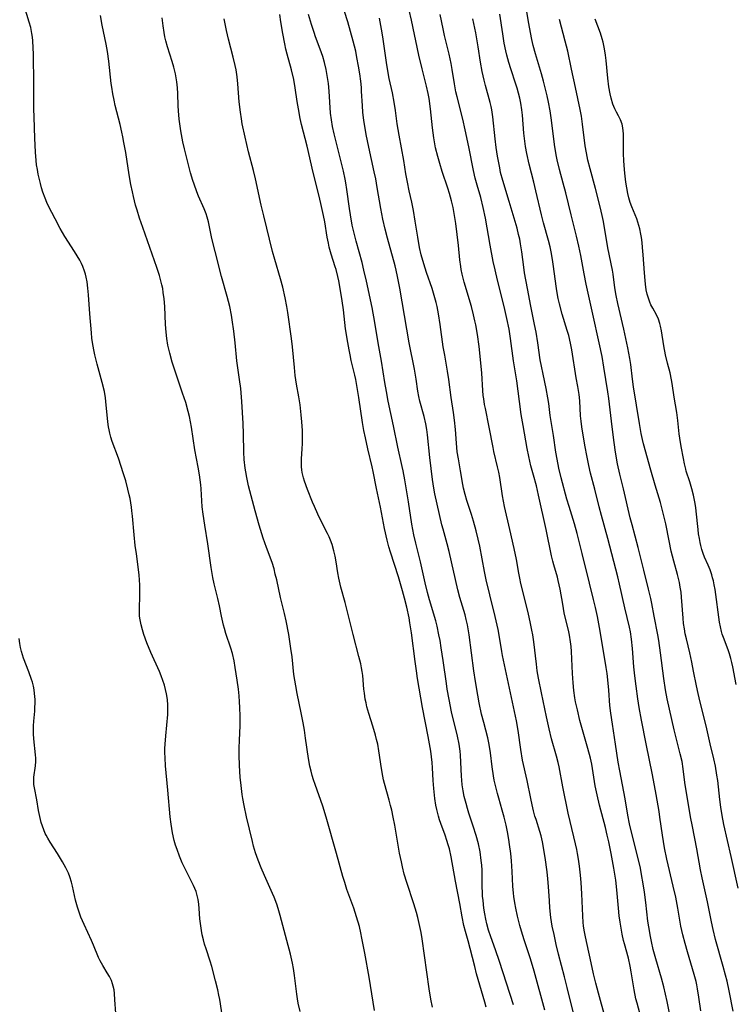
# Model space of a CAD drawing. Units: inches. Extents: x 2070145 to 2075578, y 227750 to 233200.
# Drawn here: x 2071469 to 2071587, y 228061 to 228223 of the extents above; entities that cross this region are included whole.
import ezdxf

# ---------------------------------------------------------------- set-up
doc = ezdxf.new("R2010")
doc.units = ezdxf.units.IN
doc.header["$MEASUREMENT"] = 0
doc.layers.add('c_08_T13S_R19E', color=182, linetype='Continuous')

msp = doc.modelspace()

# ---------------------------------------------------------------- linework, layer by layer
at = {"layer": 'c_08_T13S_R19E'}
for points in [[(2071565.52, 228059.15, 916), (2071564.41, 228063.14, 916), (2071563.97, 228064.81, 916), (2071563.62, 228066.34, 916), (2071563.22, 228068.17, 916), (2071562.53, 228071.17, 916), (2071562.26, 228072.44, 916), (2071562.07, 228073.53, 916), (2071561.97, 228074.22, 916), (2071561.9, 228074.81, 916), (2071561.82, 228075.89, 916), (2071561.68, 228079.48, 916), (2071561.56, 228081.39, 916), (2071561.45, 228082.57, 916), (2071561.29, 228084.05, 916), (2071561.13, 228085.23, 916), (2071560.98, 228086.12, 916), (2071560.86, 228086.78, 916), (2071560.64, 228087.74, 916), (2071559.73, 228091.39, 916), (2071559.41, 228092.8, 916), (2071558.56, 228097.08, 916), (2071557.92, 228100.4, 916), (2071557.77, 228101.09, 916), (2071557.5, 228102.15, 916), (2071556.71, 228104.99, 916), (2071556.3, 228106.63, 916), (2071555.86, 228108.61, 916), (2071555.03, 228112.56, 916), (2071554.55, 228114.98, 916), (2071554.35, 228116.19, 916), (2071554.21, 228117.28, 916), (2071553.77, 228120.98, 916), (2071553.6, 228122.12, 916), (2071553.47, 228122.86, 916), (2071553.23, 228123.99, 916), (2071552.82, 228125.81, 916), (2071551.64, 228130.58, 916), (2071551.46, 228131.42, 916), (2071551.3, 228132.24, 916), (2071550.9, 228134.52, 916), (2071550.53, 228136.32, 916), (2071549.85, 228139.45, 916), (2071548.96, 228143.22, 916), (2071548.63, 228145, 916), (2071548.18, 228148, 916), (2071548.02, 228148.89, 916), (2071547.82, 228149.77, 916), (2071547.22, 228152.25, 916), (2071547.07, 228152.95, 916), (2071546.44, 228156.29, 916), (2071545.81, 228159.34, 916), (2071545.68, 228160, 916), (2071545.53, 228160.96, 916), (2071545.47, 228161.49, 916), (2071545.39, 228162.33, 916), (2071545.2, 228165.18, 916), (2071545.05, 228166.86, 916), (2071544.76, 228169.53, 916), (2071544.49, 228171.52, 916), (2071544.22, 228173.13, 916), (2071544.08, 228173.78, 916), (2071543.86, 228174.78, 916), (2071543.5, 228176.13, 916), (2071542.32, 228180.15, 916), (2071541.98, 228181.48, 916), (2071541.83, 228182.23, 916), (2071541.75, 228182.73, 916), (2071541.61, 228183.79, 916), (2071541.37, 228186.15, 916), (2071540.95, 228189.78, 916), (2071540.75, 228191.12, 916), (2071540.51, 228192.4, 916), (2071540.24, 228193.51, 916), (2071539.9, 228194.73, 916), (2071539.63, 228195.58, 916), (2071538.7, 228198.37, 916), (2071538.29, 228199.65, 916), (2071537.96, 228200.8, 916), (2071537.61, 228202.23, 916), (2071537.41, 228203.22, 916), (2071537.31, 228203.88, 916), (2071537.1, 228205.53, 916), (2071536.77, 228208.66, 916), (2071536.54, 228210.34, 916), (2071536.4, 228211.16, 916), (2071536.14, 228212.38, 916), (2071535.4, 228215.22, 916), (2071534.87, 228217.46, 916), (2071533.63, 228223.26, 916), (2071532.88, 228226.53, 916)], [(2071586.57, 228060.18, 924), (2071585.92, 228063.55, 924), (2071585.58, 228065.12, 924), (2071585.32, 228066.14, 924), (2071584.94, 228067.57, 924), (2071583.68, 228072, 924), (2071583.26, 228073.64, 924), (2071582.99, 228074.88, 924), (2071582.33, 228078.19, 924), (2071581.48, 228082.11, 924), (2071581.21, 228083.46, 924), (2071580.57, 228086.92, 924), (2071579.86, 228090.57, 924), (2071579.56, 228092.18, 924), (2071578.64, 228097.8, 924), (2071578.34, 228100.06, 924), (2071578.16, 228101.25, 924), (2071577.88, 228102.56, 924), (2071576.87, 228106.48, 924), (2071576.47, 228108.17, 924), (2071575.72, 228111.59, 924), (2071575.44, 228113.06, 924), (2071575.14, 228114.94, 924), (2071574.61, 228119.15, 924), (2071574.32, 228121.19, 924), (2071574.16, 228122.12, 924), (2071573.55, 228125.2, 924), (2071573.18, 228127.28, 924), (2071573.02, 228128.11, 924), (2071572.66, 228129.65, 924), (2071571.86, 228132.77, 924), (2071570.93, 228136.51, 924), (2071569.95, 228140.19, 924), (2071569.65, 228141.38, 924), (2071568.53, 228146.13, 924), (2071567.95, 228148.53, 924), (2071567.57, 228150.26, 924), (2071567.22, 228152.18, 924), (2071566.98, 228153.76, 924), (2071566.65, 228156.33, 924), (2071566.11, 228160.97, 924), (2071565.96, 228162.07, 924), (2071565.32, 228166.13, 924), (2071565, 228167.89, 924), (2071564.53, 228170.16, 924), (2071563.51, 228174.85, 924), (2071562.38, 228179.82, 924), (2071562.05, 228181.51, 924), (2071561.5, 228184.51, 924), (2071561.18, 228186.06, 924), (2071560.78, 228187.73, 924), (2071559.9, 228191.2, 924), (2071559.03, 228194.86, 924), (2071558.62, 228196.4, 924), (2071558, 228198.65, 924), (2071557.61, 228200.25, 924), (2071557.44, 228201.09, 924), (2071557.16, 228202.78, 924), (2071556.67, 228206.81, 924), (2071556.45, 228208.32, 924), (2071556.19, 228209.76, 924), (2071555.97, 228210.81, 924), (2071555.66, 228212.13, 924), (2071555.38, 228213.2, 924), (2071555.03, 228214.44, 924), (2071554.05, 228217.68, 924), (2071553.68, 228219.08, 924), (2071553.45, 228220.07, 924), (2071553.21, 228221.19, 924), (2071552.94, 228222.7, 924), (2071552.31, 228226.55, 924)], [(2071502.54, 228059.19, 900), (2071502.12, 228062.12, 900), (2071501.98, 228062.85, 900), (2071501.79, 228063.68, 900), (2071501.42, 228065.17, 900), (2071500.78, 228067.55, 900), (2071500.52, 228068.4, 900), (2071499.85, 228070.43, 900), (2071499.61, 228071.23, 900), (2071499.43, 228071.92, 900), (2071499.23, 228072.77, 900), (2071499.09, 228073.49, 900), (2071498.97, 228074.22, 900), (2071498.84, 228075.41, 900), (2071498.71, 228077.11, 900), (2071498.64, 228077.78, 900), (2071498.53, 228078.58, 900), (2071498.39, 228079.23, 900), (2071498.21, 228079.87, 900), (2071498.02, 228080.37, 900), (2071497.81, 228080.87, 900), (2071496.25, 228083.95, 900), (2071495.94, 228084.62, 900), (2071495.49, 228085.68, 900), (2071495.09, 228086.77, 900), (2071494.84, 228087.53, 900), (2071494.62, 228088.3, 900), (2071494.34, 228089.54, 900), (2071494.21, 228090.24, 900), (2071494.1, 228090.96, 900), (2071493.95, 228092.17, 900), (2071493.59, 228096.55, 900), (2071493.18, 228100.54, 900), (2071493.1, 228101.9, 900), (2071493.08, 228102.73, 900), (2071493.09, 228103.44, 900), (2071493.12, 228104.15, 900), (2071493.22, 228105.48, 900), (2071493.55, 228109.02, 900), (2071493.59, 228109.9, 900), (2071493.58, 228110.54, 900), (2071493.5, 228111.48, 900), (2071493.35, 228112.42, 900), (2071493.2, 228113.1, 900), (2071492.99, 228113.86, 900), (2071492.74, 228114.61, 900), (2071492.46, 228115.37, 900), (2071492.18, 228116.08, 900), (2071490.76, 228119.23, 900), (2071490.13, 228120.78, 900), (2071489.64, 228122.15, 900), (2071489.39, 228122.95, 900), (2071489.17, 228123.76, 900), (2071489.01, 228124.57, 900), (2071488.92, 228125.2, 900), (2071488.88, 228125.93, 900), (2071488.89, 228126.76, 900), (2071488.94, 228128.21, 900), (2071488.97, 228129.62, 900), (2071488.97, 228130.28, 900), (2071488.93, 228131.14, 900), (2071488.87, 228131.91, 900), (2071488.7, 228133.29, 900), (2071488.39, 228135.45, 900), (2071488.21, 228136.8, 900), (2071488.02, 228138.59, 900), (2071487.74, 228141.64, 900), (2071487.65, 228142.5, 900), (2071487.57, 228143.14, 900), (2071487.35, 228144.53, 900), (2071487.23, 228145.13, 900), (2071487.01, 228146.1, 900), (2071486.63, 228147.47, 900), (2071486.27, 228148.62, 900), (2071485.43, 228151.17, 900), (2071484.41, 228153.92, 900), (2071484.19, 228154.61, 900), (2071484.01, 228155.31, 900), (2071483.9, 228155.83, 900), (2071483.81, 228156.35, 900), (2071483.71, 228157.15, 900), (2071483.38, 228160.52, 900), (2071483.3, 228161.11, 900), (2071483.12, 228162.17, 900), (2071482.78, 228163.63, 900), (2071481.96, 228166.67, 900), (2071481.57, 228168.18, 900), (2071481.39, 228169, 900), (2071481.16, 228170.23, 900), (2071481.06, 228170.93, 900), (2071480.98, 228171.78, 900), (2071480.71, 228174.95, 900), (2071480.49, 228178.06, 900), (2071480.4, 228179.14, 900), (2071480.27, 228180.17, 900), (2071480.12, 228180.97, 900), (2071480, 228181.47, 900), (2071479.86, 228181.96, 900), (2071479.6, 228182.69, 900), (2071479.36, 228183.21, 900), (2071479.09, 228183.73, 900), (2071478.65, 228184.49, 900), (2071478.21, 228185.2, 900), (2071476.62, 228187.65, 900), (2071476.22, 228188.31, 900), (2071475.84, 228188.98, 900), (2071475.01, 228190.55, 900), (2071473.95, 228192.65, 900), (2071473.66, 228193.25, 900), (2071473.36, 228193.94, 900), (2071473.01, 228194.92, 900), (2071472.79, 228195.64, 900), (2071472.6, 228196.37, 900), (2071472.24, 228197.91, 900), (2071472.1, 228198.66, 900), (2071471.98, 228199.42, 900), (2071471.88, 228200.18, 900), (2071471.8, 228201.5, 900), (2071471.71, 228203.85, 900), (2071471.55, 228207.29, 900), (2071471.51, 228208.66, 900), (2071471.5, 228212.72, 900), (2071471.45, 228217.64, 900), (2071471.42, 228218.68, 900), (2071471.36, 228219.86, 900), (2071471.3, 228220.47, 900), (2071471.21, 228221.07, 900), (2071471.01, 228222.04, 900), (2071470.76, 228222.93, 900), (2071469.99, 228225.43, 900)], [(2071545.95, 228060.83, 908), (2071545.72, 228061.69, 908), (2071544.37, 228066.32, 908), (2071544.05, 228067.53, 908), (2071543.31, 228070.53, 908), (2071542.96, 228071.79, 908), (2071542.52, 228073.31, 908), (2071542.27, 228074.27, 908), (2071541.97, 228075.7, 908), (2071541.58, 228077.92, 908), (2071540.88, 228081.57, 908), (2071540.18, 228085.59, 908), (2071539.88, 228086.89, 908), (2071539.69, 228087.59, 908), (2071539.47, 228088.29, 908), (2071539.17, 228089.16, 908), (2071538.47, 228091.07, 908), (2071538.26, 228091.68, 908), (2071538.08, 228092.29, 908), (2071537.82, 228093.35, 908), (2071537.68, 228094.09, 908), (2071537.51, 228095.18, 908), (2071537.31, 228096.83, 908), (2071537.2, 228098.14, 908), (2071537.13, 228100.21, 908), (2071537.07, 228101.13, 908), (2071536.97, 228102.02, 908), (2071536.82, 228102.98, 908), (2071536.38, 228105.39, 908), (2071535.44, 228110.18, 908), (2071534.66, 228114.95, 908), (2071534.47, 228116.18, 908), (2071534.25, 228117.72, 908), (2071533.66, 228122.46, 908), (2071533.4, 228124.08, 908), (2071533.25, 228124.89, 908), (2071532.86, 228126.69, 908), (2071532.51, 228128.14, 908), (2071532.18, 228129.34, 908), (2071531.5, 228131.67, 908), (2071530.2, 228135.69, 908), (2071529.95, 228136.57, 908), (2071529.65, 228137.7, 908), (2071529.23, 228139.59, 908), (2071528.55, 228143.13, 908), (2071527.91, 228146.18, 908), (2071527.36, 228148.96, 908), (2071527.19, 228149.74, 908), (2071526.46, 228152.74, 908), (2071526.06, 228154.54, 908), (2071525.81, 228155.74, 908), (2071525.59, 228157.04, 908), (2071525, 228161.15, 908), (2071524.68, 228163.11, 908), (2071524.48, 228164.1, 908), (2071524.32, 228164.83, 908), (2071523.74, 228167.23, 908), (2071523.54, 228168.17, 908), (2071523.37, 228169.01, 908), (2071523.17, 228170.19, 908), (2071522.82, 228172.47, 908), (2071522.44, 228175.6, 908), (2071522.24, 228177.04, 908), (2071522.02, 228178.46, 908), (2071521.68, 228180.35, 908), (2071521.52, 228181.08, 908), (2071521.24, 228182.2, 908), (2071521.11, 228182.67, 908), (2071520.44, 228184.77, 908), (2071520.13, 228185.92, 908), (2071519.99, 228186.54, 908), (2071519.8, 228187.55, 908), (2071519.38, 228190.06, 908), (2071519.18, 228191.13, 908), (2071518.87, 228192.58, 908), (2071518.47, 228194.27, 908), (2071517.45, 228198.19, 908), (2071516.46, 228202.52, 908), (2071515.57, 228206.1, 908), (2071515.35, 228207.06, 908), (2071515.05, 228208.66, 908), (2071514.86, 228209.84, 908), (2071514.53, 228212.13, 908), (2071514.29, 228213.49, 908), (2071513.93, 228215.08, 908), (2071513.2, 228217.67, 908), (2071512.99, 228218.49, 908), (2071512.8, 228219.34, 908), (2071512.48, 228221.07, 908), (2071512.16, 228222.96, 908), (2071511.97, 228224.17, 908)], [(2071550.42, 228061.22, 910), (2071548.13, 228068.36, 910), (2071547.47, 228070.3, 910), (2071546.71, 228072.45, 910), (2071546.34, 228073.55, 910), (2071546.06, 228074.54, 910), (2071545.88, 228075.36, 910), (2071545.73, 228076.19, 910), (2071545.58, 228077.17, 910), (2071545.43, 228078.39, 910), (2071545.36, 228079.09, 910), (2071545.31, 228079.78, 910), (2071545.29, 228080.59, 910), (2071545.29, 228082.28, 910), (2071545.27, 228083.4, 910), (2071545.22, 228084.2, 910), (2071545.14, 228085, 910), (2071544.93, 228086.41, 910), (2071544.65, 228087.73, 910), (2071544.3, 228089.1, 910), (2071543.82, 228090.62, 910), (2071543.1, 228092.75, 910), (2071542.85, 228093.55, 910), (2071542.62, 228094.36, 910), (2071542.34, 228095.52, 910), (2071542.15, 228096.47, 910), (2071542.01, 228097.43, 910), (2071541.93, 228098.18, 910), (2071541.88, 228098.87, 910), (2071541.79, 228101.15, 910), (2071541.71, 228102.32, 910), (2071541.65, 228103, 910), (2071541.5, 228104.1, 910), (2071541.23, 228105.45, 910), (2071540.26, 228109.43, 910), (2071539.83, 228111.5, 910), (2071539.54, 228113.16, 910), (2071539.4, 228114.09, 910), (2071538.87, 228117.89, 910), (2071538.56, 228119.97, 910), (2071538.35, 228121.2, 910), (2071538.17, 228122.12, 910), (2071537.85, 228123.54, 910), (2071537.63, 228124.4, 910), (2071536.61, 228127.89, 910), (2071536.29, 228129.1, 910), (2071535.91, 228130.65, 910), (2071535.12, 228134.12, 910), (2071534.34, 228137.21, 910), (2071534.03, 228138.57, 910), (2071533.7, 228140.33, 910), (2071533.14, 228143.98, 910), (2071532.54, 228147.62, 910), (2071532.27, 228149.11, 910), (2071532.12, 228149.81, 910), (2071531.39, 228152.97, 910), (2071530.7, 228156.5, 910), (2071529.84, 228160.56, 910), (2071529.52, 228162.16, 910), (2071529.26, 228163.61, 910), (2071528.69, 228167.14, 910), (2071528.16, 228170.18, 910), (2071527.64, 228173.48, 910), (2071527.18, 228175.97, 910), (2071526.25, 228180.29, 910), (2071525.83, 228182.12, 910), (2071525.51, 228183.35, 910), (2071524.53, 228186.86, 910), (2071524.09, 228188.63, 910), (2071523.91, 228189.5, 910), (2071523.6, 228191.19, 910), (2071523.44, 228192.26, 910), (2071523.03, 228195.41, 910), (2071522.87, 228196.47, 910), (2071522.76, 228197.1, 910), (2071522.48, 228198.4, 910), (2071520.91, 228204.54, 910), (2071520.65, 228205.74, 910), (2071520.47, 228206.84, 910), (2071520.35, 228207.96, 910), (2071520.11, 228211.55, 910), (2071519.99, 228212.8, 910), (2071519.86, 228213.81, 910), (2071519.62, 228215.1, 910), (2071519.35, 228216.26, 910), (2071519.05, 228217.28, 910), (2071518.64, 228218.48, 910), (2071517.88, 228220.51, 910), (2071517.63, 228221.24, 910), (2071517.2, 228222.53, 910), (2071516.72, 228224.19, 910)], [(2071555.6, 228060.38, 912), (2071553.83, 228066.78, 912), (2071553.21, 228068.83, 912), (2071552.2, 228071.96, 912), (2071551.76, 228073.38, 912), (2071551.5, 228074.27, 912), (2071551.11, 228075.84, 912), (2071550.83, 228077.16, 912), (2071550.67, 228078.03, 912), (2071550.5, 228079.06, 912), (2071550.43, 228079.62, 912), (2071550.33, 228080.79, 912), (2071550.23, 228083.17, 912), (2071550.1, 228084.95, 912), (2071549.98, 228086.16, 912), (2071549.79, 228087.6, 912), (2071549.67, 228088.42, 912), (2071549.45, 228089.69, 912), (2071549.22, 228090.79, 912), (2071548.89, 228092.12, 912), (2071548.57, 228093.26, 912), (2071548, 228095.22, 912), (2071547.78, 228096.03, 912), (2071547.52, 228097.1, 912), (2071547.28, 228098.21, 912), (2071547.16, 228098.94, 912), (2071546.94, 228100.42, 912), (2071546.65, 228102.72, 912), (2071546.43, 228104.08, 912), (2071546.19, 228105.15, 912), (2071545.53, 228107.69, 912), (2071545.19, 228109.04, 912), (2071544.77, 228110.93, 912), (2071544.54, 228112.19, 912), (2071544.18, 228114.44, 912), (2071543.93, 228116.17, 912), (2071543.12, 228122.14, 912), (2071542.84, 228123.75, 912), (2071542.66, 228124.62, 912), (2071542.46, 228125.41, 912), (2071542.26, 228126.1, 912), (2071541.62, 228128.25, 912), (2071541.28, 228129.51, 912), (2071540.88, 228131.2, 912), (2071540.25, 228134.14, 912), (2071539.85, 228135.84, 912), (2071539.52, 228137.11, 912), (2071538.85, 228139.5, 912), (2071538.67, 228140.2, 912), (2071537.48, 228145.31, 912), (2071537.3, 228146.23, 912), (2071537.09, 228147.68, 912), (2071536.68, 228151.28, 912), (2071536.3, 228155.04, 912), (2071536.17, 228155.92, 912), (2071536.01, 228156.85, 912), (2071535.75, 228158.02, 912), (2071535.03, 228160.58, 912), (2071534.85, 228161.3, 912), (2071534.68, 228162.22, 912), (2071534.41, 228164.18, 912), (2071534.14, 228165.82, 912), (2071533.29, 228170.18, 912), (2071531.71, 228179.16, 912), (2071531.35, 228181.05, 912), (2071531.12, 228182.11, 912), (2071530.95, 228182.84, 912), (2071529.69, 228187.4, 912), (2071529.31, 228188.86, 912), (2071528.94, 228190.48, 912), (2071528.59, 228192.24, 912), (2071528.02, 228195.74, 912), (2071527.77, 228197.12, 912), (2071527.53, 228198.29, 912), (2071526.63, 228202.37, 912), (2071526.2, 228204.45, 912), (2071526.01, 228205.5, 912), (2071525.82, 228206.75, 912), (2071525.67, 228208.1, 912), (2071525.58, 228209.17, 912), (2071525.45, 228211.57, 912), (2071525.41, 228212.15, 912), (2071525.3, 228213.23, 912), (2071525.13, 228214.42, 912), (2071524.93, 228215.65, 912), (2071524.67, 228217.11, 912), (2071524.47, 228218.12, 912), (2071524.06, 228219.77, 912), (2071523.16, 228222.97, 912), (2071522.63, 228224.69, 912)], [(2071571.58, 228058.44, 918), (2071570.76, 228061.51, 918), (2071570.58, 228062.24, 918), (2071570.29, 228063.71, 918), (2071569.81, 228066.66, 918), (2071569.64, 228067.58, 918), (2071569.33, 228068.91, 918), (2071568.68, 228071.26, 918), (2071568.53, 228071.84, 918), (2071568.3, 228072.89, 918), (2071568.18, 228073.54, 918), (2071567.97, 228074.86, 918), (2071567.84, 228075.87, 918), (2071567.7, 228077.17, 918), (2071567.46, 228080.15, 918), (2071567.27, 228081.75, 918), (2071566.95, 228083.74, 918), (2071566.5, 228086.11, 918), (2071566.11, 228088.03, 918), (2071565.87, 228089.13, 918), (2071565.55, 228090.41, 918), (2071564.58, 228094.11, 918), (2071564.18, 228095.79, 918), (2071563.89, 228097.27, 918), (2071563.32, 228100.82, 918), (2071563.1, 228101.81, 918), (2071562.66, 228103.44, 918), (2071561.77, 228106.5, 918), (2071561.35, 228108.04, 918), (2071560.94, 228109.76, 918), (2071560.66, 228111.11, 918), (2071560.55, 228111.76, 918), (2071560.37, 228112.95, 918), (2071560.24, 228114.23, 918), (2071560.13, 228115.76, 918), (2071560.04, 228118.14, 918), (2071559.98, 228119.38, 918), (2071559.91, 228120.19, 918), (2071559.82, 228120.98, 918), (2071559.65, 228122.08, 918), (2071559.48, 228122.87, 918), (2071559.05, 228124.59, 918), (2071558.79, 228125.72, 918), (2071558.53, 228127.14, 918), (2071558.1, 228129.65, 918), (2071557.8, 228131.05, 918), (2071557.65, 228131.61, 918), (2071557.06, 228133.63, 918), (2071556.89, 228134.26, 918), (2071556.69, 228135.13, 918), (2071555.81, 228139.46, 918), (2071554.57, 228145.12, 918), (2071554.2, 228146.62, 918), (2071553.7, 228148.39, 918), (2071553.3, 228149.9, 918), (2071552.93, 228151.47, 918), (2071552.68, 228152.75, 918), (2071552, 228156.55, 918), (2071551.69, 228158.37, 918), (2071551.4, 228160.49, 918), (2071550.97, 228163.9, 918), (2071550.43, 228167.21, 918), (2071549.96, 228170.88, 918), (2071549.7, 228172.42, 918), (2071549.36, 228174.16, 918), (2071548.91, 228176.15, 918), (2071547.82, 228180.48, 918), (2071547.41, 228182.19, 918), (2071547.1, 228183.55, 918), (2071546.57, 228186.22, 918), (2071545.8, 228190.64, 918), (2071545.45, 228192.4, 918), (2071545.04, 228194.09, 918), (2071544.46, 228196.12, 918), (2071544.15, 228197.26, 918), (2071543.87, 228198.53, 918), (2071543.1, 228202.42, 918), (2071542.5, 228205.22, 918), (2071542.09, 228206.95, 918), (2071541.15, 228210.63, 918), (2071540.95, 228211.47, 918), (2071540.71, 228212.76, 918), (2071540.33, 228215.14, 918), (2071540.16, 228216.13, 918), (2071539.83, 228217.63, 918), (2071539.08, 228220.74, 918), (2071538.85, 228221.82, 918), (2071538.37, 228224.17, 918)], [(2071581.27, 228060.25, 922), (2071580.95, 228062.52, 922), (2071580.72, 228063.87, 922), (2071580.58, 228064.54, 922), (2071580.46, 228065.09, 922), (2071580.16, 228066.24, 922), (2071579.05, 228069.95, 922), (2071578.66, 228071.34, 922), (2071578.29, 228072.74, 922), (2071577.98, 228074.2, 922), (2071577.48, 228077.13, 922), (2071577.12, 228078.96, 922), (2071576.71, 228080.76, 922), (2071575.67, 228085.18, 922), (2071575.28, 228087.07, 922), (2071574.93, 228089.18, 922), (2071574.53, 228092.14, 922), (2071574.4, 228093.05, 922), (2071573.92, 228095.87, 922), (2071573.31, 228099.09, 922), (2071572.28, 228104.17, 922), (2071571.51, 228108.08, 922), (2071571.12, 228110.18, 922), (2071570.89, 228111.61, 922), (2071570.59, 228113.68, 922), (2071570.39, 228115.35, 922), (2071570.25, 228116.87, 922), (2071570.03, 228119.87, 922), (2071569.86, 228121.41, 922), (2071569.66, 228122.62, 922), (2071569.51, 228123.35, 922), (2071568.75, 228126.54, 922), (2071567.87, 228130.46, 922), (2071567.58, 228131.68, 922), (2071566.92, 228134.2, 922), (2071565.97, 228137.99, 922), (2071564.92, 228141.75, 922), (2071564.53, 228143.2, 922), (2071563.84, 228146.1, 922), (2071563.12, 228148.72, 922), (2071562.82, 228149.98, 922), (2071562.56, 228151.33, 922), (2071562.19, 228153.34, 922), (2071561.69, 228156.35, 922), (2071561.57, 228157.26, 922), (2071561.47, 228158.16, 922), (2071561.32, 228160.6, 922), (2071561.22, 228161.64, 922), (2071561.01, 228162.98, 922), (2071560.77, 228164.42, 922), (2071560.04, 228168.99, 922), (2071559.82, 228170.1, 922), (2071559.51, 228171.37, 922), (2071559.28, 228172.16, 922), (2071558.45, 228174.88, 922), (2071558, 228176.56, 922), (2071557.8, 228177.46, 922), (2071557.63, 228178.37, 922), (2071557.51, 228179.08, 922), (2071556.98, 228183.1, 922), (2071556.86, 228183.86, 922), (2071556.62, 228185.11, 922), (2071556.44, 228185.93, 922), (2071556.17, 228187.02, 922), (2071555.36, 228189.92, 922), (2071555.02, 228191.22, 922), (2071554.13, 228195.17, 922), (2071553.78, 228196.61, 922), (2071553.03, 228199.54, 922), (2071552.63, 228201.3, 922), (2071552.41, 228202.47, 922), (2071552.22, 228203.75, 922), (2071552.13, 228204.66, 922), (2071551.89, 228207.59, 922), (2071551.8, 228208.47, 922), (2071551.63, 228209.61, 922), (2071551.47, 228210.43, 922), (2071551.28, 228211.24, 922), (2071551.06, 228212.05, 922), (2071550.84, 228212.72, 922), (2071549.98, 228215.25, 922), (2071549.66, 228216.3, 922), (2071549.34, 228217.5, 922), (2071549.17, 228218.22, 922), (2071548.92, 228219.45, 922), (2071548.66, 228221, 922), (2071548.16, 228224.24, 922)], [(2071515.31, 228060.13, 902), (2071515.02, 228061.5, 902), (2071514.89, 228062.22, 902), (2071514.78, 228062.99, 902), (2071514.42, 228066.04, 902), (2071514.25, 228067.2, 902), (2071514.08, 228068.11, 902), (2071513.74, 228069.58, 902), (2071513.14, 228071.82, 902), (2071512.07, 228075.95, 902), (2071511.74, 228077.08, 902), (2071511.49, 228077.82, 902), (2071511.05, 228078.95, 902), (2071510.8, 228079.56, 902), (2071509.47, 228082.52, 902), (2071508.93, 228083.77, 902), (2071508.41, 228085.05, 902), (2071507.99, 228086.27, 902), (2071507.68, 228087.34, 902), (2071507.49, 228088.11, 902), (2071506.53, 228092.16, 902), (2071506.14, 228094.02, 902), (2071505.92, 228095.18, 902), (2071505.82, 228095.85, 902), (2071505.62, 228097.32, 902), (2071505.49, 228098.68, 902), (2071505.37, 228100.64, 902), (2071505.32, 228102.3, 902), (2071505.31, 228103.53, 902), (2071505.33, 228104.73, 902), (2071505.45, 228107.18, 902), (2071505.47, 228108.71, 902), (2071505.43, 228110.17, 902), (2071505.38, 228111.08, 902), (2071505.29, 228112.1, 902), (2071505.18, 228113.16, 902), (2071504.97, 228114.68, 902), (2071504.66, 228116.75, 902), (2071504.47, 228117.84, 902), (2071504.21, 228119.03, 902), (2071503.95, 228119.9, 902), (2071503.12, 228122.33, 902), (2071502.89, 228123.13, 902), (2071502.74, 228123.68, 902), (2071502.4, 228125.19, 902), (2071502.05, 228126.91, 902), (2071501.8, 228128.08, 902), (2071501.21, 228130.52, 902), (2071500.98, 228131.56, 902), (2071500.7, 228133.21, 902), (2071500.16, 228137.09, 902), (2071499.63, 228140.18, 902), (2071499.37, 228141.94, 902), (2071499.23, 228143.18, 902), (2071499.03, 228146.15, 902), (2071498.97, 228146.82, 902), (2071498.77, 228148.45, 902), (2071498.57, 228149.7, 902), (2071498.02, 228152.54, 902), (2071497.46, 228156.28, 902), (2071497.31, 228157.17, 902), (2071497.12, 228158.05, 902), (2071496.92, 228158.86, 902), (2071496.5, 228160.33, 902), (2071496, 228161.85, 902), (2071494.76, 228165.5, 902), (2071494.29, 228166.96, 902), (2071493.89, 228168.44, 902), (2071493.59, 228169.75, 902), (2071493.4, 228170.88, 902), (2071493.29, 228171.89, 902), (2071493.2, 228173.18, 902), (2071493.05, 228176.15, 902), (2071492.95, 228177.38, 902), (2071492.82, 228178.46, 902), (2071492.72, 228179.08, 902), (2071492.59, 228179.71, 902), (2071492.43, 228180.34, 902), (2071492.18, 228181.24, 902), (2071491.77, 228182.57, 902), (2071491.01, 228184.74, 902), (2071489.43, 228189.12, 902), (2071488.92, 228190.67, 902), (2071488.51, 228191.98, 902), (2071488.26, 228192.82, 902), (2071487.91, 228194.21, 902), (2071487.73, 228195.01, 902), (2071487.5, 228196.21, 902), (2071487.22, 228197.82, 902), (2071486.64, 228201.46, 902), (2071486.34, 228203.14, 902), (2071486.17, 228204.05, 902), (2071486.01, 228204.79, 902), (2071485.7, 228206.1, 902), (2071484.9, 228209.21, 902), (2071484.71, 228210.08, 902), (2071484.51, 228211.1, 902), (2071484.34, 228212.2, 902), (2071484.26, 228212.85, 902), (2071483.88, 228216.52, 902), (2071483.66, 228218.11, 902), (2071483.44, 228219.3, 902), (2071482.76, 228222.42, 902), (2071482.46, 228223.99, 902)], [(2071527.55, 228060.28, 904), (2071526.69, 228065.81, 904), (2071525.99, 228069.74, 904), (2071525.5, 228072.23, 904), (2071525.32, 228073.09, 904), (2071525.07, 228074.11, 904), (2071524.61, 228075.71, 904), (2071524.14, 228077.14, 904), (2071523.04, 228080.23, 904), (2071522.68, 228081.35, 904), (2071522.37, 228082.36, 904), (2071521.33, 228086.16, 904), (2071519.64, 228092.12, 904), (2071519.06, 228093.93, 904), (2071517.8, 228097.47, 904), (2071517.54, 228098.25, 904), (2071517.32, 228098.96, 904), (2071517.13, 228099.67, 904), (2071516.94, 228100.5, 904), (2071516.71, 228101.76, 904), (2071516.23, 228105.1, 904), (2071516.03, 228106.42, 904), (2071515.82, 228107.64, 904), (2071515.52, 228109.26, 904), (2071514.84, 228112.48, 904), (2071514.6, 228113.72, 904), (2071514.32, 228115.61, 904), (2071514, 228118.49, 904), (2071513.82, 228119.85, 904), (2071513.45, 228122.16, 904), (2071513.02, 228124.41, 904), (2071512.75, 228125.6, 904), (2071512.09, 228128.23, 904), (2071511.48, 228131.14, 904), (2071511.25, 228132.11, 904), (2071511.04, 228132.96, 904), (2071510.72, 228134, 904), (2071509.8, 228136.5, 904), (2071509.27, 228138.01, 904), (2071508.59, 228140.18, 904), (2071507.91, 228142.53, 904), (2071507.47, 228144.15, 904), (2071506.86, 228146.64, 904), (2071506.56, 228148.01, 904), (2071506.38, 228148.93, 904), (2071506.29, 228149.54, 904), (2071506.14, 228150.95, 904), (2071506.07, 228152.16, 904), (2071506.04, 228155.16, 904), (2071505.97, 228156.89, 904), (2071505.73, 228160.52, 904), (2071505.55, 228162.62, 904), (2071505.37, 228164.12, 904), (2071504.93, 228167.21, 904), (2071504.66, 228170.17, 904), (2071504.44, 228172.06, 904), (2071504.16, 228173.93, 904), (2071504.02, 228174.72, 904), (2071503.74, 228176.12, 904), (2071503.32, 228177.76, 904), (2071502.39, 228181.08, 904), (2071501.33, 228185.17, 904), (2071500.81, 228187.34, 904), (2071500.23, 228190.05, 904), (2071500.02, 228190.84, 904), (2071499.85, 228191.38, 904), (2071499.54, 228192.21, 904), (2071498.63, 228194.3, 904), (2071498.35, 228194.98, 904), (2071497.88, 228196.24, 904), (2071497.68, 228196.89, 904), (2071497.32, 228198.15, 904), (2071496.32, 228202.05, 904), (2071496.04, 228203.22, 904), (2071495.91, 228203.83, 904), (2071495.69, 228205.04, 904), (2071495.53, 228206.17, 904), (2071495.44, 228206.97, 904), (2071495.32, 228208.34, 904), (2071495.27, 228209.16, 904), (2071495.19, 228211.19, 904), (2071495.13, 228212.13, 904), (2071495.02, 228213.09, 904), (2071494.92, 228213.75, 904), (2071494.8, 228214.4, 904), (2071494.53, 228215.53, 904), (2071494.26, 228216.45, 904), (2071493.51, 228218.87, 904), (2071493.26, 228219.82, 904), (2071493.09, 228220.52, 904), (2071492.95, 228221.23, 904), (2071492.77, 228222.32, 904), (2071492.62, 228223.61, 904)], [(2071537.1, 228060.86, 906), (2071536.84, 228062.18, 906), (2071536.56, 228063.85, 906), (2071535.41, 228072.11, 906), (2071535.24, 228073.13, 906), (2071535.05, 228074.12, 906), (2071534.7, 228075.59, 906), (2071534.47, 228076.41, 906), (2071534.03, 228077.83, 906), (2071532.88, 228081.34, 906), (2071532.47, 228082.73, 906), (2071532.16, 228083.94, 906), (2071531.98, 228084.75, 906), (2071531.69, 228086.18, 906), (2071530.89, 228090.79, 906), (2071530.63, 228092.14, 906), (2071530.4, 228093.24, 906), (2071530.21, 228094.06, 906), (2071529.99, 228094.89, 906), (2071529.2, 228097.63, 906), (2071529.04, 228098.28, 906), (2071528.92, 228098.85, 906), (2071528.71, 228100.1, 906), (2071528.28, 228103.02, 906), (2071528.09, 228104.1, 906), (2071527.91, 228104.9, 906), (2071527.71, 228105.63, 906), (2071527.28, 228107.07, 906), (2071526.61, 228109.19, 906), (2071526.32, 228110.26, 906), (2071526.17, 228110.9, 906), (2071526.05, 228111.54, 906), (2071525.91, 228112.54, 906), (2071525.83, 228113.16, 906), (2071525.64, 228115.4, 906), (2071525.55, 228116.1, 906), (2071525.44, 228116.71, 906), (2071525.31, 228117.32, 906), (2071525, 228118.55, 906), (2071524.04, 228122.19, 906), (2071522.75, 228127.41, 906), (2071522.05, 228129.98, 906), (2071521.81, 228130.92, 906), (2071521.7, 228131.42, 906), (2071521.54, 228132.32, 906), (2071521.26, 228134.15, 906), (2071521.09, 228135.06, 906), (2071520.9, 228135.93, 906), (2071520.6, 228136.97, 906), (2071520.34, 228137.68, 906), (2071520.1, 228138.23, 906), (2071519.85, 228138.77, 906), (2071518.89, 228140.61, 906), (2071518.24, 228141.94, 906), (2071517.67, 228143.21, 906), (2071517.37, 228143.92, 906), (2071516.54, 228146.04, 906), (2071516.05, 228147.39, 906), (2071515.88, 228147.93, 906), (2071515.67, 228148.81, 906), (2071515.61, 228149.24, 906), (2071515.56, 228149.73, 906), (2071515.55, 228150.41, 906), (2071515.57, 228151.09, 906), (2071515.67, 228152.7, 906), (2071515.72, 228153.62, 906), (2071515.73, 228154.54, 906), (2071515.71, 228155.72, 906), (2071515.61, 228157.18, 906), (2071515.5, 228158.33, 906), (2071515.31, 228159.96, 906), (2071515.11, 228161.29, 906), (2071514.75, 228163.36, 906), (2071514.54, 228164.76, 906), (2071514.4, 228166.1, 906), (2071514.07, 228169.52, 906), (2071513.92, 228170.88, 906), (2071513.32, 228175.15, 906), (2071513.16, 228176.13, 906), (2071512.87, 228177.54, 906), (2071512.47, 228179.29, 906), (2071512.09, 228180.71, 906), (2071511.18, 228183.85, 906), (2071510.81, 228185.2, 906), (2071509.35, 228191.05, 906), (2071508.94, 228192.78, 906), (2071507.98, 228197.14, 906), (2071507.65, 228198.49, 906), (2071506.85, 228201.57, 906), (2071506.27, 228204.01, 906), (2071505.82, 228206.18, 906), (2071505.67, 228207.02, 906), (2071505.5, 228208.1, 906), (2071505.3, 228209.8, 906), (2071505.06, 228212.78, 906), (2071504.95, 228213.92, 906), (2071504.79, 228215.09, 906), (2071504.66, 228215.76, 906), (2071504.34, 228217.13, 906), (2071503.56, 228220.13, 906), (2071503.24, 228221.53, 906), (2071502.85, 228223.48, 906)], [(2071560.34, 228059.67, 914), (2071559.29, 228064.07, 914), (2071558.85, 228065.82, 914), (2071557.86, 228069.6, 914), (2071557.46, 228071.18, 914), (2071557.1, 228072.79, 914), (2071556.82, 228074.19, 914), (2071556.6, 228075.6, 914), (2071556.42, 228077.18, 914), (2071556.33, 228078.35, 914), (2071556.19, 228080.73, 914), (2071556.09, 228081.96, 914), (2071555.96, 228083.14, 914), (2071555.62, 228085.5, 914), (2071555.2, 228088.03, 914), (2071554.99, 228089.03, 914), (2071554.79, 228089.76, 914), (2071554.14, 228091.74, 914), (2071553.97, 228092.3, 914), (2071553.73, 228093.18, 914), (2071553.49, 228094.17, 914), (2071553.26, 228095.19, 914), (2071552.67, 228098.13, 914), (2071551.94, 228101.49, 914), (2071551.64, 228103.24, 914), (2071551.2, 228106.36, 914), (2071550.92, 228107.97, 914), (2071548.64, 228118.72, 914), (2071548.52, 228119.37, 914), (2071548.09, 228122.07, 914), (2071547.93, 228122.97, 914), (2071547.44, 228125.14, 914), (2071546.55, 228128.67, 914), (2071545.95, 228131.19, 914), (2071545.67, 228132.52, 914), (2071544.87, 228136.68, 914), (2071544.62, 228137.85, 914), (2071544.3, 228139.22, 914), (2071543.86, 228140.8, 914), (2071543.52, 228141.91, 914), (2071542.78, 228144.19, 914), (2071542.46, 228145.22, 914), (2071542.2, 228146.24, 914), (2071542.09, 228146.83, 914), (2071541.73, 228149.11, 914), (2071541.38, 228151.06, 914), (2071541.19, 228152.24, 914), (2071541.04, 228153.67, 914), (2071540.87, 228155.9, 914), (2071540.71, 228157.41, 914), (2071540.55, 228158.71, 914), (2071540.2, 228161.18, 914), (2071539.82, 228164.13, 914), (2071539.59, 228165.52, 914), (2071539.11, 228168.13, 914), (2071538.88, 228169.51, 914), (2071538.38, 228173.15, 914), (2071538.09, 228174.92, 914), (2071537.85, 228176.12, 914), (2071537.7, 228176.78, 914), (2071537.39, 228177.95, 914), (2071537.05, 228179.08, 914), (2071536.11, 228181.75, 914), (2071535.66, 228183.18, 914), (2071535.26, 228184.63, 914), (2071534.98, 228185.86, 914), (2071534.67, 228187.55, 914), (2071534.27, 228190.19, 914), (2071533.98, 228191.91, 914), (2071533.7, 228193.28, 914), (2071533.28, 228195.16, 914), (2071532.98, 228196.58, 914), (2071532.73, 228197.95, 914), (2071532.37, 228200.14, 914), (2071531.61, 228204.32, 914), (2071531.31, 228206.18, 914), (2071531.02, 228208.4, 914), (2071530.81, 228209.74, 914), (2071530.51, 228211.27, 914), (2071529.99, 228213.67, 914), (2071529.69, 228215.21, 914), (2071529.52, 228216.26, 914), (2071528.93, 228220.49, 914), (2071528.72, 228221.79, 914), (2071528.37, 228223.58, 914)], [(2071576.57, 228057.43, 920), (2071575.7, 228061.81, 920), (2071575.45, 228062.98, 920), (2071575.16, 228064.22, 920), (2071574.79, 228065.61, 920), (2071573.86, 228068.79, 920), (2071573.43, 228070.34, 920), (2071573.11, 228071.68, 920), (2071572.95, 228072.47, 920), (2071572.69, 228074.05, 920), (2071572.56, 228075.02, 920), (2071572.2, 228078.06, 920), (2071571.98, 228079.78, 920), (2071571.72, 228081.48, 920), (2071571.56, 228082.37, 920), (2071571.3, 228083.7, 920), (2071571.04, 228084.89, 920), (2071569.96, 228089.19, 920), (2071569.54, 228091.01, 920), (2071569.25, 228092.47, 920), (2071568.78, 228095.15, 920), (2071567.9, 228099.76, 920), (2071567.66, 228101.18, 920), (2071567.22, 228104.14, 920), (2071566.7, 228107.4, 920), (2071566.44, 228109.25, 920), (2071566.3, 228110.51, 920), (2071566.12, 228113.02, 920), (2071566.02, 228114.15, 920), (2071565.83, 228115.76, 920), (2071565.68, 228116.75, 920), (2071564.67, 228122.73, 920), (2071564.24, 228125.14, 920), (2071563.93, 228126.59, 920), (2071563.61, 228127.92, 920), (2071562.93, 228130.59, 920), (2071561.73, 228135.51, 920), (2071560.9, 228138.81, 920), (2071560.47, 228140.35, 920), (2071559.57, 228143.22, 920), (2071559.22, 228144.45, 920), (2071558.28, 228147.97, 920), (2071557.9, 228149.51, 920), (2071557.61, 228151.04, 920), (2071557.42, 228152.17, 920), (2071557.01, 228154.9, 920), (2071556.46, 228158.19, 920), (2071556.22, 228160.16, 920), (2071556.09, 228161.11, 920), (2071555.8, 228162.65, 920), (2071555.29, 228165, 920), (2071555.02, 228166.29, 920), (2071554.83, 228167.38, 920), (2071554.44, 228170.15, 920), (2071554.14, 228171.92, 920), (2071553.91, 228173.15, 920), (2071553.3, 228176.18, 920), (2071552.76, 228179.12, 920), (2071552.26, 228181.65, 920), (2071552.11, 228182.58, 920), (2071551.81, 228185.15, 920), (2071551.6, 228186.44, 920), (2071551.45, 228187.22, 920), (2071551.28, 228187.98, 920), (2071551.01, 228189.03, 920), (2071549.74, 228193.42, 920), (2071548.66, 228196.87, 920), (2071548.32, 228198.18, 920), (2071548.16, 228198.93, 920), (2071547.82, 228200.85, 920), (2071547.6, 228202.32, 920), (2071547.41, 228203.73, 920), (2071547.01, 228207.36, 920), (2071546.85, 228208.49, 920), (2071546.75, 228209.05, 920), (2071546.6, 228209.68, 920), (2071545.83, 228212.48, 920), (2071545.6, 228213.36, 920), (2071545.28, 228214.78, 920), (2071545.02, 228216.32, 920), (2071544.63, 228218.83, 920), (2071544.22, 228221.16, 920), (2071543.77, 228223.44, 920)], [(2071587.38, 228080.41, 926), (2071586.24, 228085.65, 926), (2071585.05, 228090.93, 926), (2071584.77, 228092.38, 926), (2071584.56, 228093.75, 926), (2071584.39, 228095.03, 926), (2071584.04, 228098.14, 926), (2071583.9, 228099.04, 926), (2071583.64, 228100.5, 926), (2071583.38, 228101.72, 926), (2071582.8, 228104.2, 926), (2071582.14, 228107.13, 926), (2071581.13, 228111.06, 926), (2071580.79, 228112.45, 926), (2071580.53, 228113.71, 926), (2071580.06, 228116.14, 926), (2071579.76, 228117.61, 926), (2071579.42, 228119.13, 926), (2071578.87, 228121.43, 926), (2071578.69, 228122.26, 926), (2071578.54, 228123.11, 926), (2071578.42, 228123.97, 926), (2071578.32, 228124.83, 926), (2071578.09, 228128.32, 926), (2071578, 228129.13, 926), (2071577.87, 228129.93, 926), (2071577.72, 228130.73, 926), (2071577.41, 228132.03, 926), (2071576.82, 228134.21, 926), (2071576.4, 228135.88, 926), (2071576.02, 228137.6, 926), (2071575.49, 228140.37, 926), (2071575.08, 228142.12, 926), (2071574.6, 228143.86, 926), (2071573.73, 228146.75, 926), (2071573.03, 228149.18, 926), (2071571.84, 228153.56, 926), (2071571.66, 228154.26, 926), (2071571.43, 228155.23, 926), (2071571.14, 228156.86, 926), (2071570.18, 228162.9, 926), (2071570, 228164.18, 926), (2071569.72, 228166.59, 926), (2071569.58, 228167.57, 926), (2071569.24, 228169.33, 926), (2071568.59, 228172.38, 926), (2071567.61, 228176.64, 926), (2071567.33, 228177.92, 926), (2071567.1, 228179.18, 926), (2071566.81, 228181.45, 926), (2071566.71, 228182.09, 926), (2071565.97, 228185.81, 926), (2071565.23, 228190.12, 926), (2071565.03, 228191.12, 926), (2071564.7, 228192.51, 926), (2071563.91, 228195.55, 926), (2071563.02, 228198.81, 926), (2071562.67, 228200.22, 926), (2071562.54, 228200.8, 926), (2071562.43, 228201.39, 926), (2071562.24, 228202.57, 926), (2071561.81, 228206.13, 926), (2071561.6, 228207.46, 926), (2071561.39, 228208.57, 926), (2071560.66, 228212.15, 926), (2071559.98, 228215.19, 926), (2071559.35, 228218.14, 926), (2071558.95, 228219.78, 926), (2071557.98, 228223.38, 926)], [(2071587.06, 228113.92, 928), (2071586.52, 228116.87, 928), (2071586.37, 228117.55, 928), (2071586.2, 228118.23, 928), (2071585.98, 228118.98, 928), (2071585.76, 228119.64, 928), (2071584.96, 228121.66, 928), (2071584.78, 228122.21, 928), (2071584.65, 228122.68, 928), (2071584.48, 228123.44, 928), (2071584.34, 228124.22, 928), (2071583.6, 228129.55, 928), (2071583.46, 228130.35, 928), (2071583.32, 228130.98, 928), (2071583.19, 228131.5, 928), (2071583.05, 228132, 928), (2071582.77, 228132.82, 928), (2071582.47, 228133.55, 928), (2071581.88, 228134.88, 928), (2071581.64, 228135.51, 928), (2071581.44, 228136.15, 928), (2071581.26, 228136.81, 928), (2071581.14, 228137.29, 928), (2071581.01, 228137.96, 928), (2071580.89, 228138.71, 928), (2071580.79, 228139.46, 928), (2071580.49, 228142.44, 928), (2071580.41, 228143.09, 928), (2071580.27, 228144, 928), (2071580.04, 228145.1, 928), (2071579.77, 228146.11, 928), (2071579.42, 228147.27, 928), (2071578.86, 228149.04, 928), (2071578.77, 228149.37, 928), (2071578.56, 228150.25, 928), (2071578.38, 228151.13, 928), (2071578.03, 228153.08, 928), (2071577.8, 228154.45, 928), (2071577.69, 228155.19, 928), (2071577.45, 228157.37, 928), (2071577.29, 228158.69, 928), (2071577.09, 228159.96, 928), (2071576.88, 228161.23, 928), (2071576.55, 228163.48, 928), (2071576.45, 228164.09, 928), (2071576.2, 228165.23, 928), (2071575.76, 228166.8, 928), (2071575.43, 228168.17, 928), (2071575.14, 228169.68, 928), (2071574.78, 228172.12, 928), (2071574.63, 228172.9, 928), (2071574.53, 228173.31, 928), (2071574.28, 228174.06, 928), (2071573.97, 228174.77, 928), (2071573.33, 228175.87, 928), (2071573.04, 228176.42, 928), (2071572.85, 228176.83, 928), (2071572.62, 228177.48, 928), (2071572.43, 228178.17, 928), (2071572.28, 228178.88, 928), (2071572.14, 228179.79, 928), (2071572.07, 228180.42, 928), (2071571.96, 228181.7, 928), (2071571.77, 228184.61, 928), (2071571.67, 228185.82, 928), (2071571.59, 228186.64, 928), (2071571.49, 228187.46, 928), (2071571.4, 228188.02, 928), (2071571.21, 228188.91, 928), (2071571.07, 228189.47, 928), (2071570.9, 228190.01, 928), (2071570.7, 228190.57, 928), (2071569.9, 228192.51, 928), (2071569.64, 228193.26, 928), (2071569.41, 228194.03, 928), (2071569.24, 228194.74, 928), (2071569.06, 228195.67, 928), (2071568.91, 228196.61, 928), (2071568.73, 228198.06, 928), (2071568.62, 228199.33, 928), (2071568.57, 228200.17, 928), (2071568.53, 228201.23, 928), (2071568.52, 228204.51, 928), (2071568.49, 228205.11, 928), (2071568.39, 228205.85, 928), (2071568.31, 228206.13, 928), (2071568.06, 228206.82, 928), (2071567.72, 228207.49, 928), (2071567.39, 228208.1, 928), (2071567.1, 228208.68, 928), (2071566.79, 228209.43, 928), (2071566.51, 228210.39, 928), (2071566.34, 228211.1, 928), (2071566.14, 228212.26, 928), (2071565.97, 228213.71, 928), (2071565.68, 228216.59, 928), (2071565.57, 228217.46, 928), (2071565.39, 228218.55, 928), (2071565.18, 228219.61, 928), (2071565.04, 228220.18, 928), (2071564.75, 228221.1, 928), (2071563.88, 228223.41, 928)], [(2071484.99, 228059.89, 898), (2071484.87, 228062.07, 898), (2071484.79, 228063.11, 898), (2071484.71, 228063.73, 898), (2071484.59, 228064.33, 898), (2071484.48, 228064.72, 898), (2071484.27, 228065.26, 898), (2071483.96, 228065.88, 898), (2071483.61, 228066.48, 898), (2071482.85, 228067.72, 898), (2071482.43, 228068.49, 898), (2071482.18, 228069.04, 898), (2071481.35, 228071.08, 898), (2071481.03, 228071.8, 898), (2071479.78, 228074.48, 898), (2071479.27, 228075.67, 898), (2071478.97, 228076.48, 898), (2071478.7, 228077.29, 898), (2071478.39, 228078.44, 898), (2071477.86, 228080.78, 898), (2071477.7, 228081.44, 898), (2071477.44, 228082.29, 898), (2071477.22, 228082.88, 898), (2071477.01, 228083.34, 898), (2071476.78, 228083.8, 898), (2071476.24, 228084.75, 898), (2071475.39, 228086.15, 898), (2071474.2, 228088.01, 898), (2071473.81, 228088.66, 898), (2071473.55, 228089.13, 898), (2071473.4, 228089.44, 898), (2071473.15, 228090.02, 898), (2071472.92, 228090.63, 898), (2071472.72, 228091.25, 898), (2071472.48, 228092.21, 898), (2071472.3, 228093.21, 898), (2071472.01, 228094.98, 898), (2071471.63, 228096.94, 898), (2071471.54, 228097.51, 898), (2071471.5, 228098.09, 898), (2071471.53, 228098.7, 898), (2071471.78, 228100.56, 898), (2071471.84, 228101.3, 898), (2071471.84, 228101.84, 898), (2071471.81, 228102.38, 898), (2071471.52, 228105, 898), (2071471.47, 228105.8, 898), (2071471.45, 228106.59, 898), (2071471.46, 228107.12, 898), (2071471.51, 228107.91, 898), (2071471.67, 228109.58, 898), (2071471.71, 228110.2, 898), (2071471.73, 228110.82, 898), (2071471.72, 228111.45, 898), (2071471.65, 228112.44, 898), (2071471.57, 228113.07, 898), (2071471.45, 228113.69, 898), (2071471.29, 228114.3, 898), (2071471.16, 228114.77, 898), (2071470.72, 228116.05, 898), (2071469.83, 228118.28, 898), (2071469.65, 228118.82, 898), (2071469.48, 228119.36, 898), (2071469.32, 228120.03, 898), (2071469.2, 228120.7, 898), (2071469.1, 228121.49, 898)]]:
    msp.add_polyline3d(points, dxfattribs=at)

doc.saveas('drawing.dxf')
